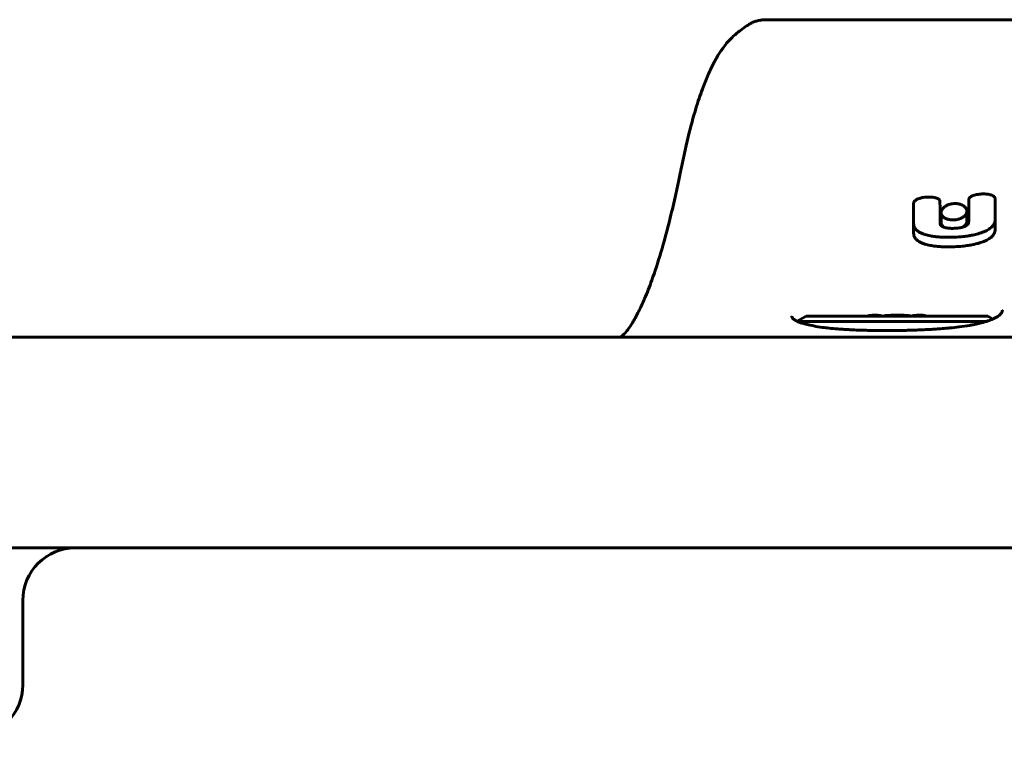
# Model space of a CAD drawing. Units: millimetres. Extents: x -5432 to 5495, y -3324 to 3356.
# Drawn here: x 1172 to 1265, y -792 to -724 of the extents above; entities that cross this region are included whole.
import ezdxf

# ---------------------------------------------------------------- set-up
doc = ezdxf.new("R2010")
doc.units = ezdxf.units.MM
doc.linetypes.add('K5LT_BASIC', pattern=[0])

msp = doc.modelspace()

# ---------------------------------------------------------------- linework, layer by layer
at = {"color": 150, "linetype": 'K5LT_BASIC', "lineweight": 60}
for p, q in [((1239.947, -724.908), (1240.636, -724.408)), ((1240.662, -724.389), (1240.636, -724.408)), ((1242.462, -723.813), (1327.376, -723.813)), ((1234.42, -737.965), (1234.419, -737.974)), ((1234.419, -737.974), (1234.419, -737.974)), ((1256.491, -742.214), (1256.491, -741.255)), ((1256.491, -741.256), (1256.494, -743.165)), ((1259.002, -741.755), (1258.999, -741.058)), ((1261.721, -741.871), (1261.721, -740.906)), ((1261.721, -740.906), (1261.721, -741.397)), ((1264.23, -742.787), (1264.227, -740.782)), ((1256.491, -742.214), (1256.491, -742.215)), ((1256.494, -744.094), (1256.491, -742.215)), ((1259.003, -741.755), (1259.002, -741.755)), ((1259.003, -742.663), (1259.003, -741.755)), ((1259.106, -743.082), (1259.106, -742.136)), ((1261.546, -742.957), (1261.546, -742.01)), ((1261.721, -742.354), (1261.721, -741.397)), ((1261.721, -741.397), (1261.723, -741.397)), ((1261.721, -741.871), (1261.721, -742.354)), ((1261.723, -741.397), (1261.723, -742.638)), ((1259.003, -742.663), (1259.002, -742.663)), ((1259.002, -743.122), (1259.002, -742.663)), ((1259.002, -743.122), (1259.002, -743.122)), ((1259.003, -743.155), (1259.003, -742.663)), ((1261.723, -742.354), (1261.721, -742.354)), ((1261.723, -742.638), (1261.721, -742.638)), ((1261.721, -742.638), (1261.721, -742.949)), ((1264.23, -742.788), (1264.23, -742.787)), ((1264.23, -743.724), (1264.23, -742.788)), ((1264.23, -743.722), (1264.23, -742.788)), ((1245.443, -752.454), (1246.285, -751.968)), ((1262.557, -752.468), (1245.473, -752.468)), ((1261.86, -751.968), (1246.285, -751.968)), ((1252.097, -751.968), (1252.134, -751.956)), ((1263.553, -751.968), (1261.86, -751.968)), ((1263.414, -752.468), (1262.557, -752.468)), ((1264.024, -752.24), (1263.553, -751.968)), ((939.919, -753.968), (1629.919, -753.968)), ((1166.318, -773.968), (1176.318, -773.968)), ((1176.318, -773.968), (1911.848, -773.968)), ((1176.919, -773.968), (1894.677, -773.968)), ((1171.919, -786.968), (1171.919, -778.968))]:
    msp.add_line(p, q, dxfattribs=at)
for centre, radius, start, end in [((1241.628, -727.226), 2.864, 124.84897, 125.94997), ((1176.919, -778.968), 5, 90, 180), ((1166.919, -786.968), 5, 270, 0)]:
    msp.add_arc(centre, radius, start, end, dxfattribs=at)
for start_param, end_param in [(-1.088074, -1.080839), (4.222432, 4.229667)]:
    msp.add_ellipse((1254.919, -754.968), major_axis=(-6, 0), ratio=0.566667, start_param=start_param, end_param=end_param, dxfattribs=at)
for points, knots in [([(1242.462, -723.813), (1242.346, -723.813), (1242.229, -723.82), (1241.994, -723.846), (1241.877, -723.867), (1241.643, -723.921), (1241.527, -723.955), (1241.298, -724.038), (1241.186, -724.086), (1240.97, -724.194), (1240.865, -724.254), (1240.731, -724.341), (1240.696, -724.365), (1240.662, -724.389)], [0, 0, 0, 0, 1.268637, 1.268637, 2.564265, 2.564265, 3.882986, 3.882986, 5.205454, 5.205454, 6.522863, 6.522863, 6.999903, 6.999903, 6.999903, 6.999903]), ([(1234.42, -737.965), (1234.661, -736.782), (1234.92, -735.593), (1235.393, -733.722), (1235.602, -732.966), (1236.018, -731.601), (1236.224, -730.985), (1236.606, -729.949), (1236.779, -729.516), (1237.121, -728.731), (1237.289, -728.375), (1237.63, -727.716), (1237.802, -727.411), (1238.147, -726.855), (1238.318, -726.603), (1238.657, -726.154), (1238.823, -725.952), (1239.166, -725.578), (1239.351, -725.397), (1239.629, -725.154), (1239.722, -725.077), (1239.878, -724.958), (1239.934, -724.916), (1239.991, -724.876)], [0, 0, 0, 0, 39.487318, 39.487318, 68.870877, 68.870877, 95.849199, 95.849199, 117.01716, 117.01716, 136.21695, 136.21695, 154.279583, 154.279583, 170.57114, 170.57114, 184.571796, 184.571796, 197.828605, 197.828605, 204.54938, 204.54938, 206.99987, 206.99987, 206.99987, 206.99987]), ([(1234.419, -737.974), (1234.418, -737.977), (1234.418, -737.978), (1234.397, -738.082), (1234.377, -738.182), (1234.336, -738.385), (1234.315, -738.488), (1234.253, -738.794), (1234.211, -738.997), (1234.084, -739.6), (1233.999, -739.996), (1233.741, -741.162), (1233.566, -741.912), (1233.097, -743.812), (1232.799, -744.915), (1232.214, -746.881), (1231.928, -747.755), (1231.412, -749.186), (1231.183, -749.77), (1230.742, -750.802), (1230.529, -751.256), (1230.143, -752.009), (1229.967, -752.321), (1229.64, -752.852), (1229.487, -753.076), (1229.227, -753.42), (1229.117, -753.551), (1228.934, -753.747), (1228.859, -753.819), (1228.743, -753.919), (1228.709, -753.944), (1228.678, -753.965), (1228.676, -753.967), (1228.674, -753.968)], [0.000327, 0.000327, 0.000327, 0.000327, 0.063333, 0.063333, 1.939569, 1.939569, 3.879793, 3.879793, 7.760241, 7.760241, 15.521137, 15.521137, 31.042929, 31.042929, 56.44442, 56.44442, 80.058142, 80.058142, 98.818044, 98.818044, 116.472918, 116.472918, 131.696444, 131.696444, 146.163852, 146.163852, 158.313093, 158.313093, 168.903119, 168.903119, 178.21635, 178.21635, 178.853766, 178.853766, 178.853766, 178.853766]), ([(1262.97, -740.366), (1262.851, -740.372), (1262.684, -740.389), (1262.452, -740.431), (1262.325, -740.462), (1262.185, -740.505), (1262.099, -740.538), (1261.989, -740.589), (1261.924, -740.626), (1261.862, -740.671), (1261.825, -740.702), (1261.786, -740.742), (1261.753, -740.788), (1261.727, -740.845), (1261.721, -740.884), (1261.721, -740.906)], [0, 0, 0, 0, 3.42886, 4.784167, 6.811775, 7.2934, 9.213702, 9.671008, 11.251916, 11.749475, 12.452511, 13.089299, 14.017025, 14.882012, 16, 16, 16, 16]), ([(1264.227, -740.782), (1264.224, -740.761), (1264.215, -740.732), (1264.194, -740.693), (1264.173, -740.662), (1264.139, -740.625), (1264.094, -740.587), (1264.038, -740.549), (1263.967, -740.512), (1263.877, -740.474), (1263.764, -740.437), (1263.635, -740.407), (1263.469, -740.379), (1263.248, -740.36), (1263.07, -740.361), (1262.97, -740.366)], [0, 0, 0, 0, 1.121967, 1.520486, 2.135717, 2.886327, 3.709606, 4.56387, 5.502305, 6.62618, 7.927105, 9.388058, 10.81655, 13.065787, 16, 16, 16, 16]), ([(1257.7, -740.666), (1257.597, -740.672), (1257.392, -740.696), (1257.159, -740.749), (1257, -740.802), (1256.892, -740.845), (1256.787, -740.896), (1256.677, -740.964), (1256.594, -741.035), (1256.534, -741.11), (1256.499, -741.181), (1256.491, -741.23), (1256.491, -741.256)], [0, 0, 0, 0, 2.367197, 4.712604, 5.586725, 6.461502, 7.622651, 8.66977, 10.06833, 10.955398, 11.946342, 13, 13, 13, 13]), ([(1258.999, -741.058), (1258.999, -741.038), (1258.995, -741.011), (1258.982, -740.977), (1258.969, -740.952), (1258.949, -740.925), (1258.92, -740.893), (1258.878, -740.858), (1258.825, -740.825), (1258.767, -740.796), (1258.704, -740.77), (1258.627, -740.744), (1258.526, -740.717), (1258.397, -740.692), (1258.239, -740.671), (1258.004, -740.655), (1257.819, -740.658), (1257.7, -740.666)], [0, 0, 0, 0, 1.109393, 1.56842, 2.033557, 2.601368, 3.30059, 4.131117, 5.06082, 5.928328, 6.696376, 7.652872, 8.899897, 10.35164, 12.13361, 14.15591, 18, 18, 18, 18]), ([(1260.326, -741.28), (1260.236, -741.284), (1260.105, -741.301), (1259.942, -741.34), (1259.835, -741.374), (1259.733, -741.413), (1259.595, -741.476), (1259.462, -741.558), (1259.343, -741.657), (1259.259, -741.745), (1259.193, -741.839), (1259.127, -741.969), (1259.106, -742.069), (1259.106, -742.136)], [0, 0, 0, 0, 1.784082, 2.603046, 3.425307, 4.146683, 4.983572, 6.859618, 7.9492, 9.144951, 10.355394, 11.515837, 14, 14, 14, 14]), ([(1261.546, -742.01), (1261.546, -741.942), (1261.526, -741.846), (1261.465, -741.728), (1261.409, -741.651), (1261.325, -741.564), (1261.222, -741.487), (1261.102, -741.421), (1260.998, -741.375), (1260.894, -741.34), (1260.78, -741.312), (1260.666, -741.292), (1260.511, -741.276), (1260.399, -741.276), (1260.326, -741.28)], [0, 0, 0, 0, 2.711498, 3.852698, 4.965149, 6.048867, 7.832473, 8.847852, 9.832527, 10.783859, 11.558927, 12.594683, 13.427211, 15, 15, 15, 15]), ([(1259.106, -742.136), (1259.106, -742.206), (1259.129, -742.309), (1259.204, -742.437), (1259.275, -742.517), (1259.363, -742.593), (1259.468, -742.661), (1259.589, -742.717), (1259.702, -742.757), (1259.797, -742.783), (1259.925, -742.81), (1260.099, -742.831), (1260.297, -742.833), (1260.453, -742.82), (1260.569, -742.803), (1260.675, -742.782), (1260.784, -742.753), (1260.884, -742.72), (1260.975, -742.684), (1261.075, -742.637), (1261.185, -742.573), (1261.284, -742.5), (1261.441, -742.352), (1261.531, -742.187), (1261.546, -742.044), (1261.546, -742.01)], [0, 0, 0, 0, 2.456364, 3.620854, 4.812559, 5.675487, 6.873637, 8.022945, 8.798368, 9.500653, 10.100394, 11.435532, 12.888922, 13.786526, 14.356007, 15.090609, 15.861922, 16.5668, 17.231968, 17.924112, 19.008837, 20.176645, 21.0212, 24.821831, 26, 26, 26, 26]), ([(1256.494, -743.165), (1256.494, -743.239), (1256.51, -743.376), (1256.577, -743.548), (1256.666, -743.684), (1256.767, -743.794), (1256.888, -743.895), (1257.024, -743.983), (1257.213, -744.083), (1257.397, -744.156), (1257.536, -744.202), (1257.565, -744.211)], [0, 0, 0, 0, 2.065305, 3.831701, 5.023179, 6.215883, 7.392509, 8.510547, 9.522018, 11.496129, 12, 12, 12, 12]), ([(1259.368, -743.521), (1259.325, -743.505), (1259.259, -743.475), (1259.188, -743.433), (1259.145, -743.402), (1259.104, -743.367), (1259.071, -743.329), (1259.038, -743.279), (1259.01, -743.213), (1259.002, -743.157), (1259.002, -743.122)], [0, 0, 0, 0, 1.988695, 3.250123, 4.037636, 4.799718, 6.21747, 7.019596, 8.58051, 11, 11, 11, 11]), ([(1259.106, -743.082), (1259.106, -743.109), (1259.111, -743.165), (1259.137, -743.258), (1259.199, -743.377), (1259.278, -743.462), (1259.338, -743.509)], [0, 0, 0, 0, 1.243549, 2.575866, 4.306405, 7, 7, 7, 7]), ([(1261.721, -742.949), (1261.721, -743.007), (1261.706, -743.111), (1261.641, -743.226), (1261.57, -743.304), (1261.505, -743.358), (1261.422, -743.409), (1261.349, -743.445), (1261.279, -743.474), (1261.19, -743.506), (1261.069, -743.539), (1260.934, -743.567), (1260.759, -743.595), (1260.573, -743.614), (1260.425, -743.623), (1260.369, -743.626)], [0, 0, 0, 0, 2.624237, 4.554443, 5.265664, 6.373637, 7.341673, 8.144898, 8.648035, 9.324036, 10.582783, 11.703387, 12.605781, 14.71886, 16, 16, 16, 16]), ([(1261.195, -743.503), (1261.257, -743.461), (1261.353, -743.383), (1261.452, -743.262), (1261.526, -743.124), (1261.546, -743.02), (1261.546, -742.957)], [0, 0, 0, 0, 1.881074, 3.293445, 4.709077, 7, 7, 7, 7]), ([(1263.166, -743.955), (1263.262, -743.915), (1263.428, -743.839), (1263.625, -743.725), (1263.782, -743.616), (1263.906, -743.51), (1264.01, -743.396), (1264.1, -743.273), (1264.184, -743.107), (1264.224, -742.939), (1264.23, -742.825), (1264.23, -742.788)], [0, 0, 0, 0, 1.710456, 3.069539, 4.075795, 5.373951, 6.405408, 7.458153, 8.923594, 11.021126, 12, 12, 12, 12]), ([(1256.494, -744.094), (1256.494, -744.163), (1256.508, -744.289), (1256.565, -744.445), (1256.638, -744.566), (1256.72, -744.668), (1256.833, -744.772), (1257, -744.89), (1257.24, -745.013), (1257.451, -745.09), (1257.565, -745.125)], [0, 0, 0, 0, 1.792319, 3.277323, 4.190381, 5.191713, 6.259243, 7.428379, 9.168772, 11, 11, 11, 11]), ([(1260.369, -743.626), (1260.294, -743.63), (1260.154, -743.633), (1259.945, -743.628), (1259.744, -743.611), (1259.545, -743.577), (1259.425, -743.541), (1259.368, -743.521)], [0, 0, 0, 0, 1.70429, 3.1577, 4.755595, 6.373024, 8, 8, 8, 8]), ([(1260.369, -744.464), (1260.648, -744.452), (1261.098, -744.421), (1261.595, -744.358), (1261.902, -744.308), (1262.213, -744.249), (1262.661, -744.141), (1262.994, -744.026), (1263.166, -743.955)], [0, 0, 0, 0, 2.540408, 4.070478, 4.582985, 5.426736, 7.030654, 9, 9, 9, 9]), ([(1263.166, -744.873), (1263.263, -744.834), (1263.429, -744.758), (1263.626, -744.646), (1263.784, -744.537), (1263.908, -744.432), (1264.012, -744.32), (1264.101, -744.198), (1264.184, -744.035), (1264.224, -743.87), (1264.23, -743.758), (1264.23, -743.722)], [0, 0, 0, 0, 1.716117, 3.079316, 4.08849, 5.390281, 6.424203, 7.478216, 8.942805, 11.029448, 12, 12, 12, 12]), ([(1257.565, -744.211), (1257.729, -744.262), (1258.04, -744.339), (1258.45, -744.403), (1258.845, -744.447), (1259.31, -744.477), (1259.852, -744.482), (1260.221, -744.471), (1260.369, -744.464)], [0, 0, 0, 0, 1.847674, 3.30032, 4.032451, 5.62375, 7.644461, 9, 9, 9, 9]), ([(1260.369, -745.375), (1260.626, -745.364), (1261.069, -745.334), (1261.664, -745.262), (1262.045, -745.196), (1262.402, -745.118), (1262.752, -745.026), (1263.034, -744.927), (1263.166, -744.873)], [0, 0, 0, 0, 2.340039, 4.008077, 5.483462, 5.942684, 7.479261, 9, 9, 9, 9]), ([(1257.565, -745.125), (1257.73, -745.176), (1258.042, -745.252), (1258.453, -745.315), (1258.85, -745.358), (1259.323, -745.388), (1259.863, -745.392), (1260.23, -745.381), (1260.369, -745.375)], [0, 0, 0, 0, 1.853852, 3.311862, 4.047034, 5.643145, 7.726903, 9, 9, 9, 9]), ([(1254.913, -753.334), (1255.048, -753.332), (1255.182, -753.33), (1255.471, -753.325), (1255.625, -753.322), (1255.971, -753.314), (1256.162, -753.309), (1256.543, -753.297), (1256.732, -753.291), (1257.166, -753.274), (1257.411, -753.263), (1257.772, -753.245), (1257.89, -753.239), (1258.224, -753.22), (1258.437, -753.207), (1258.782, -753.183), (1258.915, -753.173), (1259.282, -753.145), (1259.513, -753.126), (1259.799, -753.099), (1259.86, -753.094), (1260.217, -753.055), (1260.522, -753.024), (1261.157, -752.944), (1261.489, -752.895), (1261.916, -752.822), (1262.029, -752.802), (1262.33, -752.742), (1262.525, -752.703), (1262.724, -752.656), (1262.743, -752.652), (1262.979, -752.588), (1263.196, -752.528), (1263.415, -752.468), (1263.415, -752.467), (1263.603, -752.408), (1263.773, -752.346), (1263.96, -752.268), (1263.995, -752.254), (1264.12, -752.194), (1264.219, -752.148), (1264.391, -752.053), (1264.469, -752.004), (1264.594, -751.913), (1264.644, -751.872), (1264.723, -751.8), (1264.753, -751.767), (1264.802, -751.71), (1264.821, -751.683), (1264.852, -751.636), (1264.864, -751.614), (1264.883, -751.575), (1264.89, -751.557), (1264.902, -751.524), (1264.906, -751.508), (1264.913, -751.477), (1264.915, -751.462), (1264.918, -751.432), (1264.919, -751.417), (1264.919, -751.401)], [0, 0, 0, 0, 6.433971, 6.433971, 13.821671, 13.821671, 23.035657, 23.035657, 32.199997, 32.199997, 44.218365, 44.218365, 50.13, 50.13, 60.94861, 60.94861, 67.859297, 67.859297, 80.142862, 80.142862, 83.397712, 83.397712, 100.219899, 100.219899, 120.67157, 120.67157, 128.063395, 128.063395, 141.649044, 141.649044, 143.02369, 143.02369, 160.895697, 160.895697, 160.956371, 160.956371, 177.648708, 177.648708, 181.304698, 181.304698, 193.010874, 193.010874, 205.299855, 205.299855, 215.815827, 215.815827, 224.573964, 224.573964, 232.279704, 232.279704, 239.223646, 239.223646, 245.401911, 245.401911, 251.178819, 251.178819, 256.605568, 256.605568, 261.872355, 261.872355, 261.872355, 261.872355]), ([(1244.919, -751.964), (1244.919, -751.972), (1244.92, -751.98), (1244.921, -751.995), (1244.922, -752.003), (1244.926, -752.018), (1244.928, -752.026), (1244.933, -752.043), (1244.936, -752.051), (1244.945, -752.071), (1244.951, -752.081), (1244.965, -752.105), (1244.974, -752.118), (1244.997, -752.147), (1245.012, -752.164), (1245.048, -752.201), (1245.071, -752.222), (1245.129, -752.269), (1245.164, -752.295), (1245.251, -752.352), (1245.303, -752.383), (1245.388, -752.427), (1245.414, -752.441), (1245.453, -752.459), (1245.462, -752.463), (1245.516, -752.487), (1245.558, -752.506), (1245.614, -752.529), (1245.624, -752.534), (1245.738, -752.575), (1245.834, -752.613), (1246.082, -752.691), (1246.229, -752.732), (1246.58, -752.819), (1246.787, -752.862), (1247.265, -752.95), (1247.538, -752.993), (1248.036, -753.058), (1248.251, -753.084), (1248.734, -753.135), (1249.005, -753.159), (1249.381, -753.189), (1249.477, -753.196), (1249.641, -753.208), (1249.708, -753.213), (1249.961, -753.228), (1250.146, -753.24), (1250.402, -753.254), (1250.469, -753.258), (1250.77, -753.273), (1251.008, -753.283), (1251.495, -753.301), (1251.743, -753.309), (1252.181, -753.32), (1252.368, -753.324), (1252.704, -753.33), (1252.853, -753.333), (1253.132, -753.336), (1253.262, -753.337), (1253.523, -753.339), (1253.654, -753.339), (1253.912, -753.34), (1254.038, -753.34), (1254.292, -753.339), (1254.42, -753.338), (1254.669, -753.337), (1254.791, -753.335), (1254.913, -753.334)], [0, 0, 0, 0, 4.459376, 4.459376, 9.067105, 9.067105, 13.92779, 13.92779, 19.036161, 19.036161, 24.461239, 24.461239, 30.319872, 30.319872, 36.711797, 36.711797, 43.998562, 43.998562, 52.26579, 52.26579, 61.659014, 61.659014, 65.790745, 65.790745, 67.201593, 67.201593, 73.066728, 73.066728, 74.40211, 74.40211, 86.143264, 86.143264, 100.245683, 100.245683, 117.163367, 117.163367, 136.477856, 136.477856, 150.187041, 150.187041, 166.219041, 166.219041, 171.657129, 171.657129, 175.397403, 175.397403, 185.526256, 185.526256, 189.069222, 189.069222, 201.425895, 201.425895, 213.971794, 213.971794, 223.221439, 223.221439, 230.501905, 230.501905, 236.798788, 236.798788, 243.107675, 243.107675, 249.19783, 249.19783, 255.286753, 255.286753, 261.127645, 261.127645, 261.127645, 261.127645]), ([(1253.574, -751.968), (1253.485, -751.945), (1253.287, -751.905), (1253.025, -751.879), (1252.779, -751.875), (1252.489, -751.891), (1252.264, -751.929), (1252.112, -751.968)], [0, 0, 0, 0, 1.467039, 3.254101, 4.302387, 5.484343, 8, 8, 8, 8]), ([(1252.134, -751.956), (1252.233, -751.927), (1252.437, -751.884), (1252.643, -751.874), (1252.749, -751.879)], [0, 0, 0, 0, 2.41137, 5, 5, 5, 5]), ([(1253.527, -751.956), (1253.75, -751.927), (1254.213, -751.884), (1254.678, -751.874), (1254.919, -751.879)], [0, 0, 0, 0, 2.411374, 5, 5, 5, 5]), ([(1253.777, -751.968), (1253.937, -751.945), (1254.291, -751.905), (1254.761, -751.879), (1255.201, -751.875), (1255.72, -751.891), (1256.124, -751.929), (1256.396, -751.968)], [0, 0, 0, 0, 1.467039, 3.254101, 4.302387, 5.484343, 8, 8, 8, 8]), ([(1256.312, -751.956), (1256.436, -751.927), (1256.695, -751.884), (1256.954, -751.874), (1257.089, -751.879)], [0, 0, 0, 0, 2.411374, 5, 5, 5, 5]), ([(1257.704, -751.956), (1257.616, -751.93), (1257.483, -751.901), (1257.303, -751.881), (1257.165, -751.875), (1257.022, -751.88), (1256.828, -751.903), (1256.682, -751.937), (1256.585, -751.968)], [0, 0, 0, 0, 2.136805, 3.217543, 4.330196, 5.466635, 6.635665, 9, 9, 9, 9])]:
    msp.add_open_spline(points, degree=3, knots=knots, dxfattribs=at)

doc.saveas('drawing.dxf')
